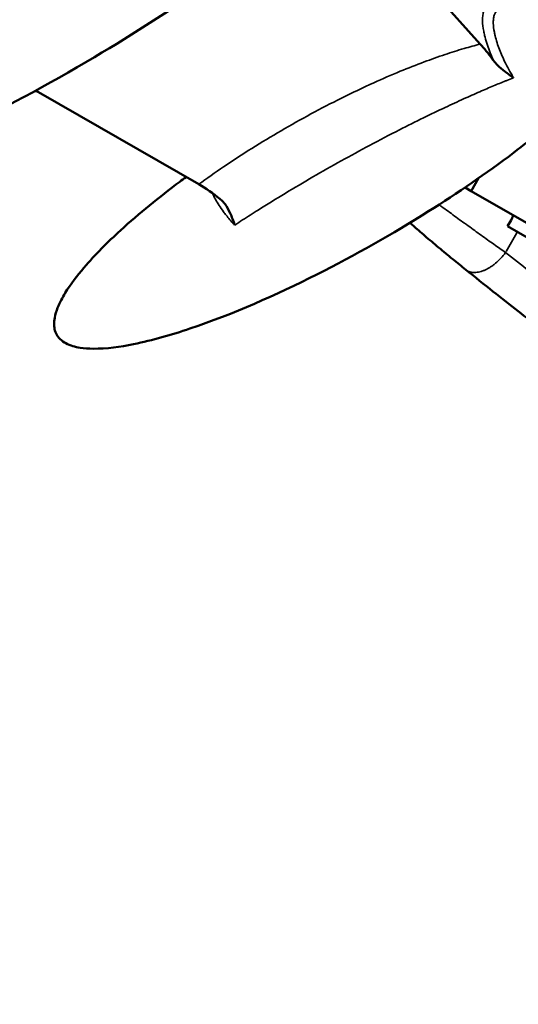
# Model space of a CAD drawing. Extents: x 0 to 21830, y 0 to 18951.
# Drawn here: x 3963 to 4247, y 2576 to 3137 of the extents above; entities that cross this region are included whole.
import ezdxf

# ---------------------------------------------------------------- set-up
doc = ezdxf.new("R2010")
doc.units = 0
doc.layers.add('MD_Visible', color=7, linetype='Continuous', lineweight=50)
doc.layers.add('MD_Visible Narrow', color=7, linetype='Continuous', lineweight=35)
doc.styles.get("Standard").update_dxf_attribs({"font": 'txt.shx'})
doc.dimstyles.new('DİLARA 5', dxfattribs={"dimtxt": 250, "dimasz": 100, "dimexe": 0, "dimexo": 100, "dimgap": 50, "dimtad": 2, "dimdec": 0, "dimlfac": 0.1, "dimrnd": 5, "dimtxsty": 'Standard', "dimcen": 0, "dimse1": 1, "dimse2": 1, "dimclrd": 256, "dimadec": 0, "dimazin": 0, "dimtfac": 1, "dimtdec": 0, "dimtix": 1, "dimtmove": 0, "dimatfit": 3, "dimfxl": 1, "dimarcsym": 0})

# ---------------------------------------------------------------- blocks, each defined once
blk = doc.blocks.new('CustomObjectsInViewport11_0')
at = {"layer": 'MD_Visible'}
for p, q in [((4225.53, 3123.48), (4145.78, 3212.59)), ((3974.1, 3096.12), (4065.28, 3043.61)), ((4224.62, 3047.11), (4220.39, 3039.78)), ((4220.39, 3039.78), (4216.9, 3041.8)), ((4220.39, 3039.78), (4268.02, 3012.28)), ((4243.12, 3023.2), (4241.11, 3019.73)), ((4358.57, 2951.91), (4241.11, 3019.73))]:
    blk.add_line(p, q, dxfattribs=at)
for points, knots in [([(4128.1, 3201.37), (4110.21, 3186.3), (4091.5, 3172.23), (4050.77, 3143.75), (4028.56, 3129.53), (3979.54, 3100.44), (3952.52, 3085.83), (3896.84, 3058.85), (3868.11, 3046.42), (3832.7, 3034.25), (3826.8, 3032.33), (3820.85, 3030.53)], [0, 0, 0, 0, 7.394825, 7.394825, 15.733649, 15.733649, 25.446844, 25.446844, 35.320071, 35.320071, 37.282138, 37.282138, 37.282138, 37.282138]), ([(4236.46, 3143.29), (4253.76, 3149.08), (4271.74, 3154.51), (4293.28, 3154.56), (4296.4, 3154.37), (4302.15, 3153.29), (4304.86, 3152.47), (4308.29, 3150.4), (4309.28, 3149.63), (4311.07, 3147.71), (4311.85, 3146.48), (4312.76, 3144.15), (4313, 3143.05), (4313.16, 3141.57), (4313.18, 3141.18), (4313.22, 3139.62), (4313.12, 3138.45), (4312.61, 3135.39), (4312.06, 3133.53), (4310.29, 3128.86), (4308.87, 3126.13), (4304.38, 3118.6), (4300.93, 3114.03), (4291.08, 3102.24), (4284.23, 3095.35), (4266.75, 3079.13), (4255.75, 3070.14), (4228.88, 3049.72), (4212.69, 3038.67), (4175.52, 3015.28), (4154.3, 3003.26), (4109.17, 2980.51), (4085.12, 2969.79), (4049.74, 2957.89), (4039.06, 2954.76), (4020.61, 2951.04), (4012.9, 2949.9), (4002.66, 2950), (4000.17, 2950.15), (3994.95, 2950.98), (3992.17, 2951.71), (3988.48, 2953.67), (3987.33, 2954.47), (3985.83, 2955.94), (3985.36, 2956.51), (3984.28, 2958.08), (3983.77, 2959.17), (3983.13, 2961.36), (3982.97, 2962.48), (3982.89, 2964.94), (3983.02, 2966.29), (3983.62, 2969.53), (3984.2, 2971.4), (3986.08, 2976.19), (3987.6, 2979.02), (3992.37, 2986.84), (3996.03, 2991.57), (4006.35, 3003.67), (4013.43, 3010.68), (4031.49, 3027.19), (4042.82, 3036.34), (4055.65, 3045.97), (4056.86, 3046.87), (4058.08, 3047.77)], [0, 0, 0, 0, 5.766004, 5.766004, 6.732862, 6.732862, 7.576436, 7.576436, 7.949468, 7.949468, 8.36793, 8.36793, 8.70047, 8.70047, 8.818748, 8.818748, 9.175137, 9.175137, 9.76918, 9.76918, 10.723811, 10.723811, 12.510669, 12.510669, 15.56153, 15.56153, 20.044214, 20.044214, 26.240809, 26.240809, 33.949926, 33.949926, 42.243297, 42.243297, 45.745974, 45.745974, 48.170749, 48.170749, 48.945864, 48.945864, 49.80764, 49.80764, 50.221375, 50.221375, 50.441123, 50.441123, 50.792481, 50.792481, 51.127974, 51.127974, 51.540001, 51.540001, 52.139806, 52.139806, 53.135773, 53.135773, 55.005715, 55.005715, 58.140146, 58.140146, 62.736725, 62.736725, 63.21487, 63.21487, 63.21487, 63.21487]), ([(4233.13, 3114.08), (4232.86, 3114.44), (4232.6, 3114.8), (4230.09, 3118.15), (4227.81, 3120.94), (4225.53, 3123.48)], [13.87413, 13.87413, 13.87413, 13.87413, 15.286384, 15.286384, 27.094624, 27.094624, 27.094624, 27.094624]), ([(4233.13, 3114.08), (4233.79, 3113.19), (4234.56, 3112.33), (4236.65, 3110.25), (4238.1, 3109.04), (4241.17, 3106.67), (4242.88, 3105.46), (4244.56, 3104.3), (4244.56, 3104.29), (4244.56, 3104.29)], [0, 0, 0, 0, 3.488713, 3.488713, 9.023841, 9.023841, 15.148543, 15.148543, 15.156379, 15.156379, 15.156379, 15.156379]), ([(3974.1, 3096.12), (3973.61, 3096.4), (3973.05, 3096.6), (3972.33, 3096.74), (3972.19, 3096.76), (3972.05, 3096.78)], [0, 0, 0, 0, 1.826214, 1.826214, 2.249253, 2.249253, 2.249253, 2.249253]), ([(4085.8, 3020.4), (4085.8, 3020.4), (4085.8, 3020.4), (4084.99, 3022.74), (4084.14, 3025.06), (4082.31, 3029.02), (4081.38, 3030.73), (4079.85, 3032.82), (4079.43, 3033.35), (4078.46, 3034.42), (4077.9, 3034.94), (4077.31, 3035.41)], [-0.006995, -0.006995, -0.006995, -0.006995, 0, 0, 7.405505, 7.405505, 13.296846, 13.296846, 15.391454, 15.391454, 17.734097, 17.734097, 17.734097, 17.734097]), ([(4243.12, 3023.2), (4243.38, 3023.65), (4243.6, 3024.1), (4243.98, 3025.03), (4244.14, 3025.51), (4244.26, 3026)], [0, 0, 0, 0, 0.5, 0.5, 1, 1, 1, 1]), ([(4217.26, 2994.99), (4215, 2996.79), (4212.47, 2998.84), (4207.26, 3003.12), (4204.52, 3005.39), (4199.19, 3009.85), (4196.53, 3012.1), (4191.61, 3016.31), (4189.29, 3018.33), (4186.66, 3020.64), (4186.06, 3021.17), (4185.5, 3021.67)], [0, 0, 0, 0, 1.053283, 1.053283, 2.100003, 2.100003, 3.141445, 3.141445, 4.190252, 4.190252, 4.513546, 4.513546, 4.513546, 4.513546]), ([(4337.31, 2933.87), (4336.15, 2931.86), (4334.61, 2930.02), (4331.06, 2927.02), (4329.01, 2925.83), (4324.86, 2924.26), (4322.7, 2923.86), (4319, 2923.65), (4317.38, 2923.8), (4314.72, 2924.25), (4313.66, 2924.56), (4311.41, 2925.29), (4310.42, 2925.73), (4307.44, 2927.13), (4305.81, 2928.1), (4300.37, 2931.46), (4296.16, 2934.35), (4285.37, 2942.1), (4278.67, 2947.08), (4263.87, 2958.33), (4255.89, 2964.49), (4238.01, 2978.49), (4227.95, 2986.45), (4217.26, 2994.99)], [0, 0, 0, 0, 0.751146, 0.751146, 1.503837, 1.503837, 2.251936, 2.251936, 2.951529, 2.951529, 3.669079, 3.669079, 4.754715, 4.754715, 7.306507, 7.306507, 12.177801, 12.177801, 17.383477, 17.383477, 22.158135, 22.158135, 27.194523, 27.194523, 27.194523, 27.194523])]:
    blk.add_open_spline(points, degree=3, knots=knots, dxfattribs=at)
blk.add_open_spline([(4065.28, 3043.61), (4069.35, 3041.28), (4073.4, 3038.51), (4077.31, 3035.41)], degree=3, dxfattribs=at)
at = {"layer": 'MD_Visible Narrow'}
blk.add_line((4240.23, 3005.34), (4246.34, 3015.92), dxfattribs=at)
for points, knots in [([(4232.34, 3145.94), (4232.23, 3145.94), (4232.12, 3145.94), (4231.37, 3145.87), (4230.78, 3145.72), (4229.86, 3145.27), (4229.51, 3145.03), (4228.86, 3144.45), (4228.57, 3144.12), (4228.13, 3143.46), (4227.97, 3143.16), (4227.52, 3142.21), (4227.29, 3141.48), (4226.95, 3139.82), (4226.85, 3138.89), (4226.81, 3137.48), (4226.81, 3137.06), (4226.82, 3136.62), (4226.86, 3134.87), (4227.09, 3132.91), (4227.66, 3130.02), (4227.83, 3129.24), (4228.37, 3127), (4228.79, 3125.52), (4229.73, 3122.58), (4230.24, 3121.11), (4231.37, 3118.17), (4231.98, 3116.68), (4232.8, 3114.82), (4232.96, 3114.45), (4233.13, 3114.08)], [-28.911962, -28.911962, -28.911962, -28.911962, -28.041677, -28.041677, -22.841194, -22.841194, -19.088441, -19.088441, -15.335693, -15.335693, -12.705924, -12.705924, -7.505381, -7.505381, -2.168099, -2.168099, 0, 0, 0, 8.738861, 8.738861, 11.889289, 11.889289, 17.477721, 17.477721, 22.660891, 22.660891, 27.737155, 27.737155, 28.985184, 28.985184, 28.985184, 28.985184]), ([(4244.56, 3104.29), (4244.05, 3105.12), (4243.55, 3105.95), (4242.22, 3108.24), (4241.41, 3109.71), (4240.4, 3111.67), (4240.15, 3112.16), (4239.26, 3113.95), (4238.65, 3115.27), (4237.49, 3117.88), (4236.96, 3119.19), (4235.97, 3121.77), (4235.52, 3123.05), (4234.7, 3125.63), (4234.33, 3126.93), (4233.86, 3128.89), (4233.71, 3129.58), (4233.21, 3132.1), (4233.01, 3133.82), (4232.97, 3135.36), (4232.96, 3135.74), (4232.96, 3136.11), (4233, 3137.35), (4233.09, 3138.16), (4233.38, 3139.61), (4233.59, 3140.25), (4233.98, 3141.08), (4234.12, 3141.34), (4234.51, 3141.92), (4234.76, 3142.22), (4235.33, 3142.72), (4235.64, 3142.93), (4236.13, 3143.17), (4236.29, 3143.24), (4236.46, 3143.29)], [-43.687364, -43.687364, -43.687364, -43.687364, -40.388041, -40.388041, -34.699258, -34.699258, -32.813414, -32.813414, -27.737155, -27.737155, -22.660891, -22.660891, -17.477721, -17.477721, -11.889289, -11.889289, -8.738861, -8.738861, 0, 0, 0, 2.168099, 2.168099, 7.505381, 7.505381, 12.705924, 12.705924, 15.335693, 15.335693, 19.088441, 19.088441, 22.841194, 22.841194, 24.557276, 24.557276, 24.557276, 24.557276]), ([(4225.53, 3123.48), (4225.53, 3123.48), (4225.53, 3123.48), (4222.43, 3122.7), (4219.36, 3121.85), (4212.71, 3119.89), (4209.14, 3118.76), (4201.56, 3116.23), (4197.56, 3114.81), (4189.02, 3111.62), (4184.48, 3109.84), (4174.92, 3105.89), (4169.9, 3103.71), (4158.68, 3098.64), (4152.52, 3095.7), (4146.47, 3092.69), (4140.65, 3089.79), (4134.86, 3086.78), (4123.41, 3080.59), (4117.73, 3077.41), (4106.52, 3070.87), (4100.98, 3067.52), (4090.07, 3060.67), (4084.7, 3057.16), (4074.62, 3050.32), (4069.91, 3047), (4065.28, 3043.61)], [-87.126709, -87.126709, -87.126709, -87.126709, -87.12474, -87.12474, -77.407523, -77.407523, -65.974412, -65.974412, -52.992518, -52.992518, -38.065089, -38.065089, -21.242087, -21.242087, 0, 0, 0, 20.492678, 20.492678, 40.985355, 40.985355, 61.478033, 61.478033, 81.970711, 81.970711, 100.576056, 100.576056, 100.576056, 100.576056]), ([(4090.25, 3023.3), (4093.17, 3025.18), (4096.11, 3027.06), (4104.15, 3032.13), (4109.3, 3035.31), (4119.72, 3041.61), (4124.98, 3044.72), (4135.6, 3050.89), (4140.96, 3053.93), (4151.72, 3059.93), (4157.13, 3062.88), (4162.54, 3065.77), (4168.16, 3068.77), (4173.86, 3071.75), (4184.15, 3077), (4188.72, 3079.29), (4197.37, 3083.52), (4201.44, 3085.48), (4209.04, 3089.06), (4212.57, 3090.69), (4219.19, 3093.68), (4222.28, 3095.05), (4227.97, 3097.52), (4230.57, 3098.63), (4235.45, 3100.67), (4237.72, 3101.6), (4240.22, 3102.59), (4240.46, 3102.69), (4240.7, 3102.78)], [-93.952866, -93.952866, -93.952866, -93.952866, -81.970711, -81.970711, -61.478033, -61.478033, -40.985355, -40.985355, -20.492678, -20.492678, 0, 0, 0, 21.242087, 21.242087, 38.065089, 38.065089, 52.992518, 52.992518, 65.974412, 65.974412, 77.407523, 77.407523, 87.12474, 87.12474, 95.697924, 95.697924, 96.611038, 96.611038, 96.611038, 96.611038]), ([(4072.94, 3038.69), (4072.97, 3038.62), (4073, 3038.55), (4073.54, 3037.37), (4074.11, 3036.24), (4075.38, 3033.95), (4076.07, 3032.8), (4077.62, 3030.4), (4078.49, 3029.15), (4079.88, 3027.29), (4080.37, 3026.66), (4081.56, 3025.17), (4082.28, 3024.3), (4083.78, 3022.57), (4084.56, 3021.71), (4085.51, 3020.7), (4085.65, 3020.55), (4085.8, 3020.4)], [17.767412, 17.767412, 17.767412, 17.767412, 18.092291, 18.092291, 23.224391, 23.224391, 28.356495, 28.356495, 33.858569, 33.858569, 36.671958, 36.671958, 40.591982, 40.591982, 44.512013, 44.512013, 45.225766, 45.225766, 45.225766, 45.225766]), ([(4239.89, 3004.75), (4237.82, 3006.22), (4235.6, 3007.79), (4230.98, 3011.08), (4228.57, 3012.81), (4224.86, 3015.47), (4223.62, 3016.36), (4221.1, 3018.18), (4219.84, 3019.09), (4217.3, 3020.93), (4216.03, 3021.85), (4213.49, 3023.69), (4210.95, 3025.54), (4208.45, 3027.36), (4205.97, 3029.17), (4204.75, 3030.07), (4203.05, 3031.31), (4202.57, 3031.67), (4202.08, 3032.03)], [0, 0, 0, 0, 0.125, 0.125, 0.25, 0.25, 0.3125, 0.3125, 0.375, 0.375, 0.4375, 0.4375, 0.5, 0.5625, 0.5625, 0.625, 0.625, 0.6504684, 0.6504684, 0.6504684, 0.6504684]), ([(4239.89, 3004.75), (4239.07, 3003.61), (4238.17, 3002.51), (4236.26, 3000.44), (4235.25, 2999.48), (4233.69, 2998.17), (4233.16, 2997.76), (4232.08, 2996.98), (4231.54, 2996.61), (4230.46, 2995.94), (4229.91, 2995.63), (4228.82, 2995.06), (4227.73, 2994.56), (4226.66, 2994.17), (4225.6, 2993.85), (4225.07, 2993.71), (4224.04, 2993.52), (4223.54, 2993.45), (4222.56, 2993.38), (4222.08, 2993.37), (4220.69, 2993.46), (4219.82, 2993.65), (4218.39, 2994.22), (4217.79, 2994.56), (4217.26, 2994.99)], [0, 0, 0, 0, 0.125, 0.125, 0.25, 0.25, 0.3125, 0.3125, 0.375, 0.375, 0.4375, 0.4375, 0.5, 0.5625, 0.5625, 0.625, 0.625, 0.6875, 0.6875, 0.75, 0.75, 0.875, 0.875, 0.9782036, 0.9782036, 0.9782036, 0.9782036]), ([(4337.31, 2933.87), (4337.24, 2933.74), (4336.94, 2933.67), (4336.35, 2933.85), (4335.75, 2934.08), (4335.39, 2934.24), (4334.18, 2934.84), (4333.16, 2935.41), (4330.71, 2936.9), (4329.29, 2937.81), (4326.03, 2939.96), (4322.37, 2942.45), (4317.93, 2945.58), (4313.1, 2949.04), (4310.5, 2950.92), (4304.94, 2955), (4301.97, 2957.2), (4295.69, 2961.88), (4292.38, 2964.37), (4285.42, 2969.62), (4281.77, 2972.39), (4274.17, 2978.19), (4270.22, 2981.23), (4257.92, 2990.7), (4249.15, 2997.52), (4239.89, 3004.75)], [0.2066022, 0.2066022, 0.2066022, 0.2066022, 0.25, 0.28125, 0.28125, 0.3125, 0.3125, 0.375, 0.375, 0.4375, 0.4375, 0.5, 0.5625, 0.5625, 0.625, 0.625, 0.6875, 0.6875, 0.75, 0.75, 0.8125, 0.8125, 0.875, 0.875, 1, 1, 1, 1])]:
    blk.add_open_spline(points, degree=3, knots=knots, dxfattribs=at)
for points in [[(4244.56, 3104.29), (4243.28, 3103.8), (4241.99, 3103.3), (4240.7, 3102.78)], [(4090.25, 3023.3), (4088.76, 3022.33), (4087.28, 3021.36), (4085.8, 3020.4)]]:
    blk.add_open_spline(points, degree=3, dxfattribs=at)
blk = doc.blocks.new('*D10')
at = {"lineweight": -2, "transparency": 16777216}
blk.add_line((912.79, 8439.79), (912.79, 1463.52), dxfattribs=at)
at = {"transparency": 16777216}
for points in [[(896.12, 8439.79), (929.45, 8439.79), (912.79, 8539.79)], [(896.12, 1463.52), (929.45, 1463.52), (912.79, 1363.52)]]:
    blk.add_solid(points, dxfattribs=at)
at = {"layer": 'Defpoints', "color": 0, "transparency": 16777216}
for p in [(5233.85, 8539.79), (912.79, 1363.52), (2489.39, 1363.52)]:
    blk.add_point(p, dxfattribs=at)
at = {"color": 0, "transparency": 16777216, "insert": (737.79, 4951.66), "char_height": 250, "attachment_point": 5, "rotation": 90}
blk.add_mtext('720', dxfattribs=at)

msp = doc.modelspace()

# ---------------------------------------------------------------- block references
at = {"layer": 'MD_Visible'}
msp.add_blockref('CustomObjectsInViewport11_0', (0, 0), dxfattribs=at)

# ---------------------------------------------------------------- dimensions: what is measured, and where the dimension line sits
dim = msp.add_linear_dim(base=(912.79, 1363.52), p1=(5233.85, 8539.79), p2=(2489.39, 1363.52), angle=90, dimstyle='DİLARA 5', override={"dimtol": 0, "dimlim": 0, "dimtp": 0, "dimtm": 0, "dimtfac": 1, "dimtdec": 0, "dimtolj": 0, "dimtzin": 8})
dim.commit()
dim.dimension.update_dxf_attribs({"geometry": '*D10', "text_midpoint": (737.79, 4951.66)})

doc.saveas('drawing.dxf')
